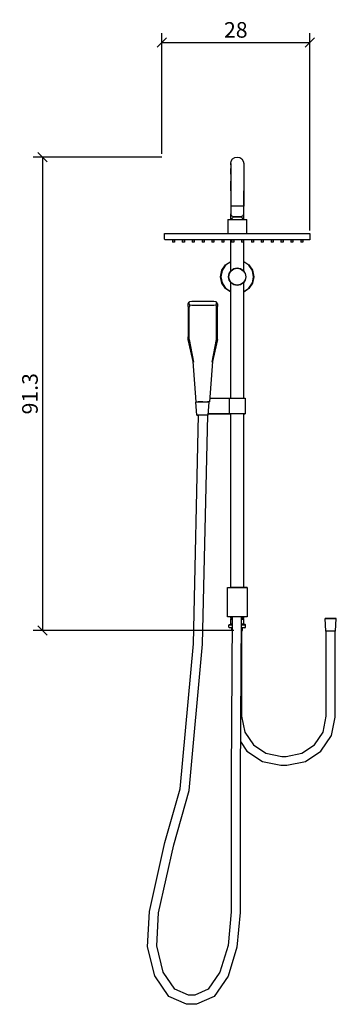
# Model space of a CAD drawing. Extents: x 157 to 218, y 68 to 258.
import ezdxf

# ---------------------------------------------------------------- set-up
doc = ezdxf.new("R2010")
doc.units = 0
doc.layers.add('Cotation-JacobDelafon', color=8, linetype='Continuous')
doc.styles.add('Jacob-Delafon', font='ARIAL.TTF')
doc.dimstyles.new('Cotation-Jacob-Delafon', dxfattribs={"dimtxt": 3, "dimasz": 1.8, "dimexe": 1.8, "dimexo": 0.625, "dimgap": 0.9, "dimtad": 1, "dimzin": 12, "dimdsep": 46, "dimtxsty": 'Jacob-Delafon', "dimblk": 'OBLIQUE', "dimcen": 0.9, "dimadec": 0, "dimazin": 3, "dimtfac": 1, "dimtofl": 0, "dimtmove": 2, "dimatfit": 3, "dimldrblk": 'OBLIQUE', "dimfxl": 1, "dimtolj": 1, "dimtzin": 0, "dimarcsym": 0})

# ---------------------------------------------------------------- blocks, each defined once
blk = doc.blocks.new('_Oblique')
at = {"color": 0, "linetype": 'ByBlock', "lineweight": -2}
blk.add_line((-0.5, -0.5), (0.5, 0.5), dxfattribs=at)
blk = doc.blocks.new('*D3')
at = {"layer": 'Cotation-JacobDelafon', "color": 0, "linetype": 'Continuous', "lineweight": -2}
for p, q in [((184.59, 232.23), (184.59, 255.45)), ((213.06, 217.47), (213.06, 255.45)), ((184.59, 253.65), (213.06, 253.65))]:
    blk.add_line(p, q, dxfattribs=at)
at = {"layer": 'Defpoints', "color": 0, "linetype": 'Continuous', "lineweight": 0}
for p in [(213.06, 253.65), (184.59, 231.6), (213.06, 216.84)]:
    blk.add_point(p, dxfattribs=at)
at = {"layer": 'Cotation-JacobDelafon', "color": 0, "linetype": 'Continuous', "lineweight": -2, "xscale": 1.8, "yscale": 1.8, "zscale": 1.8, "rotation": 180}
blk.add_blockref('_Oblique', (184.59, 253.65), dxfattribs=at)
at = {"layer": 'Cotation-JacobDelafon', "color": 0, "linetype": 'Continuous', "lineweight": -2, "xscale": 1.8, "yscale": 1.8, "zscale": 1.8}
blk.add_blockref('_Oblique', (213.06, 253.65), dxfattribs=at)
at = {"layer": 'Cotation-JacobDelafon', "color": 0, "linetype": 'Continuous', "lineweight": 0, "insert": (198.82, 256.09), "char_height": 3, "attachment_point": 5, "style": 'Jacob-Delafon'}
blk.add_mtext('\\A1;28', dxfattribs=at)
blk = doc.blocks.new('*D4')
at = {"layer": 'Cotation-JacobDelafon', "color": 0, "linetype": 'Continuous', "lineweight": -2}
for p, q in [((184.59, 231.6), (159.81, 231.6)), ((161.61, 231.6), (161.61, 140.39)), ((198.47, 140.39), (159.81, 140.39))]:
    blk.add_line(p, q, dxfattribs=at)
at = {"layer": 'Defpoints', "color": 0, "linetype": 'Continuous', "lineweight": 0}
for p in [(185.21, 231.6), (161.61, 140.39), (199.09, 140.39)]:
    blk.add_point(p, dxfattribs=at)
at = {"layer": 'Cotation-JacobDelafon', "color": 0, "linetype": 'Continuous', "lineweight": -2, "xscale": 1.8, "yscale": 1.8, "zscale": 1.8}
for p, rotation in [((161.61, 231.6), 90), ((161.61, 140.39), 270)]:
    blk.add_blockref('_Oblique', p, dxfattribs=dict(at, rotation=rotation))
at = {"layer": 'Cotation-JacobDelafon', "color": 0, "linetype": 'Continuous', "lineweight": 0, "insert": (159.18, 186), "char_height": 3, "attachment_point": 5, "rotation": 90, "style": 'Jacob-Delafon'}
blk.add_mtext('\\A1;91.3', dxfattribs=at)

msp = doc.modelspace()

# ---------------------------------------------------------------- linework, layer by layer
at = {"color": 7}
for p, q in [((198.204267, 231.23412), (198.611994, 231.505766)), ((198.611994, 231.505766), (199.092929, 231.601023)), ((199.092929, 231.601023), (199.573865, 231.505766)), ((199.573865, 231.505766), (199.981592, 231.23412)), ((197.836159, 230.348386), (197.93176, 230.827771)), ((197.836159, 230.348386), (197.836159, 230.08897)), ((197.836159, 230.08897), (197.836159, 230.348386)), ((197.836159, 230.08897), (197.836159, 229.380659)), ((197.93176, 230.827771), (198.204267, 231.23412)), ((199.981592, 231.23412), (200.254099, 230.827771)), ((200.254099, 230.827771), (200.3497, 230.348386)), ((200.3497, 230.348386), (200.3497, 230.08897)), ((200.3497, 230.08897), (200.3497, 229.380659)), ((197.835986, 228.300449), (197.835986, 229.380659)), ((197.836159, 229.380659), (197.836159, 228.300621)), ((197.836159, 228.300621), (197.836159, 226.932574)), ((200.3497, 229.380659), (200.3497, 228.300621)), ((200.3497, 228.300621), (200.3497, 226.932574)), ((197.835986, 225.251367), (197.835986, 226.933091)), ((197.836159, 226.932574), (197.836159, 225.249817)), ((200.3497, 226.932574), (200.3497, 225.249817)), ((197.836159, 225.249817), (197.835642, 222.128905)), ((197.835986, 225.065677), (197.835986, 225.251367)), ((200.3497, 225.249817), (200.349356, 222.1339)), ((200.3497, 219.55628), (200.3497, 225.063265)), ((197.835642, 222.128905), (197.83547, 220.642518)), ((197.931415, 222.1339), (197.835986, 222.1339)), ((198.203923, 222.1339), (197.931415, 222.1339)), ((198.611477, 222.1339), (198.203923, 222.1339)), ((199.092413, 222.1339), (198.611477, 222.1339)), ((199.57352, 222.1339), (199.092413, 222.1339)), ((199.981247, 222.1339), (199.57352, 222.1339)), ((200.253582, 222.1339), (199.981247, 222.1339)), ((200.349356, 222.1339), (200.253582, 222.1339)), ((200.349528, 220.642518), (200.349356, 222.1339)), ((197.83547, 220.642518), (197.853729, 220.513672)), ((197.835986, 219.55628), (197.835986, 220.638384)), ((197.853729, 220.513672), (197.985503, 220.301799)), ((197.985503, 220.301799), (198.21288, 220.189833)), ((198.21288, 220.189833), (198.283849, 220.142807)), ((198.301591, 220.051512), (198.262661, 219.990362)), ((198.283849, 220.142807), (198.345516, 220.142807)), ((198.283849, 220.142807), (198.301591, 220.051512)), ((198.301591, 220.051512), (198.361708, 220.051512)), ((198.345516, 220.142807), (198.520699, 220.142807)), ((198.361708, 220.051512), (198.533274, 220.051512)), ((198.520699, 220.142807), (198.783043, 220.142807)), ((198.533274, 220.051512), (198.789761, 220.051512)), ((198.783043, 220.142807), (199.092413, 220.142807)), ((198.789761, 220.051512), (199.092413, 220.051512)), ((199.092413, 220.142807), (199.401954, 220.142807)), ((199.092413, 220.051512), (199.395237, 220.051512)), ((199.395237, 220.051512), (199.651896, 220.051512)), ((199.401954, 220.142807), (199.664299, 220.142807)), ((199.651896, 220.051512), (199.82329, 220.051512)), ((199.664299, 220.142807), (199.839654, 220.142807)), ((199.82329, 220.051512), (199.883407, 220.051512)), ((199.839654, 220.142807), (199.901149, 220.142807)), ((199.883407, 220.051512), (199.901149, 220.142807)), ((199.922508, 219.990362), (199.883407, 220.051512)), ((199.901149, 220.142807), (199.97229, 220.189833)), ((199.97229, 220.189833), (200.199494, 220.301799)), ((200.199494, 220.301799), (200.331269, 220.513672)), ((200.331269, 220.513672), (200.349528, 220.642518)), ((197.267546, 219.55628), (197.406383, 219.55628)), ((197.267546, 219.55628), (197.267546, 216.844817)), ((197.406383, 219.55628), (197.802052, 219.55628)), ((197.802052, 219.55628), (198.394092, 219.55628)), ((198.025467, 219.747999), (197.904027, 219.55628)), ((198.176706, 219.916292), (198.025467, 219.747999)), ((198.262661, 219.990362), (198.176706, 219.916292)), ((198.394092, 219.55628), (199.092585, 219.55628)), ((199.092585, 219.55628), (199.790906, 219.55628)), ((199.790906, 219.55628), (200.382945, 219.55628)), ((200.008464, 219.916292), (199.922508, 219.990362)), ((200.159703, 219.747999), (200.008464, 219.916292)), ((200.280971, 219.55628), (200.159703, 219.747999)), ((200.382945, 219.55628), (200.778442, 219.55628)), ((200.778442, 219.55628), (200.917624, 219.55628)), ((200.917624, 216.844817), (200.917624, 219.55628)), ((185.092578, 215.764952), (185.092578, 216.844817)), ((185.092578, 216.844817), (185.127718, 216.844817)), ((185.127718, 216.844817), (185.212467, 216.844817)), ((185.212467, 216.844817), (212.972358, 216.844817)), ((212.972358, 216.844817), (213.057452, 216.844817)), ((213.057452, 216.844817), (213.092592, 216.844817)), ((213.092592, 216.844817), (213.092592, 215.764952)), ((185.127718, 215.680031), (185.092578, 215.764952)), ((185.212467, 215.644891), (185.127718, 215.680031)), ((212.972358, 215.644891), (185.212467, 215.644891)), ((186.612554, 215.635417), (186.612554, 215.22545)), ((186.612554, 215.635417), (186.671121, 215.635417)), ((186.671121, 215.22545), (186.612554, 215.22545)), ((186.671121, 215.635417), (186.81237, 215.635417)), ((186.81237, 215.22545), (186.671121, 215.22545)), ((186.81237, 215.635417), (186.953963, 215.635417)), ((186.953963, 215.22545), (186.81237, 215.22545)), ((186.953963, 215.635417), (187.01253, 215.635417)), ((187.01253, 215.22545), (186.953963, 215.22545)), ((187.01253, 215.635417), (187.01253, 215.22545)), ((188.512524, 215.635417), (188.512524, 215.22545)), ((188.512524, 215.635417), (188.571091, 215.635417)), ((188.571091, 215.22545), (188.512524, 215.22545)), ((188.571091, 215.635417), (188.712512, 215.635417)), ((188.712512, 215.22545), (188.571091, 215.22545)), ((188.712512, 215.635417), (188.853933, 215.635417)), ((188.853933, 215.22545), (188.712512, 215.22545)), ((188.853933, 215.635417), (188.9125, 215.635417)), ((188.9125, 215.22545), (188.853933, 215.22545)), ((188.9125, 215.635417), (188.9125, 215.22545)), ((190.412495, 215.635417), (190.412495, 215.22545)), ((190.412495, 215.635417), (190.412495, 215.22545)), ((190.412495, 215.635417), (190.412495, 215.22545)), ((190.412495, 215.635417), (190.412495, 215.22545)), ((190.412495, 215.635417), (190.412495, 215.22545)), ((190.412495, 215.635417), (190.412495, 215.22545)), ((190.412495, 215.635417), (190.412495, 215.22545)), ((190.412495, 215.635417), (190.412495, 215.22545)), ((190.412495, 215.635417), (190.412495, 215.22545)), ((190.412495, 215.635417), (190.412495, 215.22545)), ((190.412495, 215.635417), (190.412495, 215.22545)), ((190.412495, 215.635417), (190.412495, 215.22545)), ((190.412495, 215.635417), (190.412495, 215.22545)), ((190.412495, 215.635417), (190.412495, 215.22545)), ((190.412495, 215.635417), (190.471061, 215.635417)), ((190.471061, 215.22545), (190.412495, 215.22545)), ((190.471061, 215.635417), (190.612482, 215.635417)), ((190.612482, 215.22545), (190.471061, 215.22545)), ((190.612482, 215.635417), (190.753904, 215.635417)), ((190.753904, 215.22545), (190.612482, 215.22545)), ((190.753904, 215.635417), (190.81247, 215.635417)), ((190.81247, 215.22545), (190.753904, 215.22545)), ((190.81247, 215.635417), (190.81247, 215.22545)), ((192.312465, 215.635417), (192.312465, 215.22545)), ((192.312465, 215.635417), (192.312465, 215.22545)), ((192.312465, 215.635417), (192.312465, 215.22545)), ((192.312465, 215.635417), (192.312465, 215.22545)), ((192.312465, 215.635417), (192.312465, 215.22545)), ((192.312465, 215.635417), (192.312465, 215.22545)), ((192.312465, 215.635417), (192.312465, 215.22545)), ((192.312465, 215.635417), (192.312465, 215.22545)), ((192.312465, 215.635417), (192.312465, 215.22545)), ((192.312465, 215.635417), (192.312465, 215.22545)), ((192.312465, 215.635417), (192.312465, 215.22545)), ((192.312465, 215.635417), (192.312465, 215.22545)), ((192.312465, 215.635417), (192.312465, 215.22545)), ((192.312465, 215.635417), (192.312465, 215.22545)), ((192.312465, 215.635417), (192.371031, 215.635417)), ((192.371031, 215.22545), (192.312465, 215.22545)), ((192.371031, 215.635417), (192.512453, 215.635417)), ((192.512453, 215.22545), (192.371031, 215.22545)), ((192.512453, 215.635417), (192.653874, 215.635417)), ((192.653874, 215.22545), (192.512453, 215.22545)), ((192.653874, 215.635417), (192.71244, 215.635417)), ((192.71244, 215.22545), (192.653874, 215.22545)), ((192.71244, 215.635417), (192.71244, 215.22545)), ((192.71244, 215.635417), (192.71244, 215.22545)), ((192.71244, 215.635417), (192.71244, 215.22545)), ((192.71244, 215.635417), (192.71244, 215.22545)), ((192.71244, 215.635417), (192.71244, 215.22545)), ((192.71244, 215.635417), (192.71244, 215.22545)), ((192.71244, 215.635417), (192.71244, 215.22545)), ((192.71244, 215.635417), (192.71244, 215.22545)), ((192.71244, 215.635417), (192.71244, 215.22545)), ((192.71244, 215.635417), (192.71244, 215.22545)), ((192.71244, 215.635417), (192.71244, 215.22545)), ((192.71244, 215.635417), (192.71244, 215.22545)), ((192.71244, 215.635417), (192.71244, 215.22545)), ((192.71244, 215.635417), (192.71244, 215.22545)), ((194.212435, 215.635417), (194.212435, 215.22545)), ((194.212435, 215.635417), (194.271002, 215.635417)), ((194.271002, 215.22545), (194.212435, 215.22545)), ((194.271002, 215.635417), (194.412423, 215.635417)), ((194.412423, 215.22545), (194.271002, 215.22545)), ((194.412423, 215.635417), (194.553844, 215.635417)), ((194.553844, 215.22545), (194.412423, 215.22545)), ((194.553844, 215.635417), (194.61241, 215.635417)), ((194.61241, 215.22545), (194.553844, 215.22545)), ((194.61241, 215.635417), (194.61241, 215.22545)), ((196.112405, 215.635417), (196.112405, 215.22545)), ((196.112405, 215.635417), (196.170972, 215.635417)), ((196.170972, 215.22545), (196.112405, 215.22545)), ((196.170972, 215.635417), (196.312393, 215.635417)), ((196.312393, 215.22545), (196.170972, 215.22545)), ((196.312393, 215.635417), (196.453814, 215.635417)), ((196.453814, 215.22545), (196.312393, 215.22545)), ((196.453814, 215.635417), (196.512381, 215.635417)), ((196.512381, 215.22545), (196.453814, 215.22545)), ((196.512381, 215.635417), (196.512381, 215.22545)), ((197.835986, 209.628204), (197.835986, 215.644891)), ((198.012375, 215.635417), (198.012375, 215.22545)), ((198.012375, 215.635417), (198.012375, 215.22545)), ((198.012375, 215.635417), (198.012375, 215.22545)), ((198.012375, 215.635417), (198.012375, 215.22545)), ((198.012375, 215.635417), (198.012375, 215.22545)), ((198.012375, 215.635417), (198.012375, 215.22545)), ((198.012375, 215.635417), (198.012375, 215.22545)), ((198.012375, 215.635417), (198.012375, 215.22545)), ((198.012375, 215.635417), (198.012375, 215.22545)), ((198.012375, 215.635417), (198.012375, 215.22545)), ((198.012375, 215.635417), (198.012375, 215.22545)), ((198.012375, 215.635417), (198.012375, 215.22545)), ((198.012375, 215.635417), (198.012375, 215.22545)), ((198.012375, 215.635417), (198.071114, 215.635417)), ((198.071114, 215.22545), (198.012375, 215.22545)), ((198.071114, 215.635417), (198.212535, 215.635417)), ((198.212535, 215.22545), (198.071114, 215.22545)), ((198.212535, 215.635417), (198.353784, 215.635417)), ((198.353784, 215.22545), (198.212535, 215.22545)), ((198.353784, 215.635417), (198.412523, 215.635417)), ((198.412523, 215.22545), (198.353784, 215.22545)), ((198.412523, 215.635417), (198.412523, 215.22545)), ((199.912518, 215.635417), (199.912518, 215.22545)), ((199.912518, 215.635417), (199.971084, 215.635417)), ((199.971084, 215.22545), (199.912518, 215.22545)), ((199.971084, 215.635417), (200.112505, 215.635417)), ((200.112505, 215.22545), (199.971084, 215.22545)), ((200.112505, 215.635417), (200.253927, 215.635417)), ((200.253927, 215.22545), (200.112505, 215.22545)), ((200.253927, 215.635417), (200.312493, 215.635417)), ((200.312493, 215.22545), (200.253927, 215.22545)), ((200.312493, 215.635417), (200.312493, 215.22545)), ((200.312493, 215.635417), (200.312493, 215.22545)), ((200.312493, 215.635417), (200.312493, 215.22545)), ((200.312493, 215.635417), (200.312493, 215.22545)), ((200.312493, 215.635417), (200.312493, 215.22545)), ((200.312493, 215.635417), (200.312493, 215.22545)), ((200.312493, 215.635417), (200.312493, 215.22545)), ((200.312493, 215.635417), (200.312493, 215.22545)), ((200.312493, 215.635417), (200.312493, 215.22545)), ((200.312493, 215.635417), (200.312493, 215.22545)), ((200.312493, 215.635417), (200.312493, 215.22545)), ((200.312493, 215.635417), (200.312493, 215.22545)), ((200.312493, 215.635417), (200.312493, 215.22545)), ((200.312493, 215.635417), (200.312493, 215.22545)), ((200.3497, 209.628204), (200.3497, 215.644891)), ((201.812316, 215.635417), (201.812316, 215.22545)), ((201.812316, 215.635417), (201.870882, 215.635417)), ((201.870882, 215.22545), (201.812316, 215.22545)), ((201.870882, 215.635417), (202.012476, 215.635417)), ((202.012476, 215.22545), (201.870882, 215.22545)), ((202.012476, 215.635417), (202.154069, 215.635417)), ((202.154069, 215.22545), (202.012476, 215.22545)), ((202.154069, 215.635417), (202.212636, 215.635417)), ((202.212636, 215.22545), (202.154069, 215.22545)), ((202.212636, 215.635417), (202.212636, 215.22545)), ((203.71263, 215.635417), (203.71263, 215.22545)), ((203.71263, 215.635417), (203.71263, 215.22545)), ((203.71263, 215.635417), (203.71263, 215.22545)), ((203.71263, 215.635417), (203.71263, 215.22545)), ((203.71263, 215.635417), (203.71263, 215.22545)), ((203.71263, 215.635417), (203.71263, 215.22545)), ((203.71263, 215.635417), (203.71263, 215.22545)), ((203.71263, 215.635417), (203.71263, 215.22545)), ((203.71263, 215.635417), (203.71263, 215.22545)), ((203.71263, 215.635417), (203.71263, 215.22545)), ((203.71263, 215.635417), (203.71263, 215.22545)), ((203.71263, 215.635417), (203.71263, 215.22545)), ((203.71263, 215.635417), (203.71263, 215.22545)), ((203.71263, 215.635417), (203.771197, 215.635417)), ((203.771197, 215.22545), (203.71263, 215.22545)), ((203.771197, 215.635417), (203.912446, 215.635417)), ((203.912446, 215.22545), (203.771197, 215.22545)), ((203.912446, 215.635417), (204.054039, 215.635417)), ((204.054039, 215.22545), (203.912446, 215.22545)), ((204.054039, 215.635417), (204.112606, 215.635417)), ((204.112606, 215.22545), (204.054039, 215.22545)), ((204.112606, 215.635417), (204.112606, 215.22545)), ((205.6126, 215.635417), (205.6126, 215.22545)), ((205.6126, 215.635417), (205.6126, 215.22545)), ((205.6126, 215.635417), (205.6126, 215.22545)), ((205.6126, 215.635417), (205.6126, 215.22545)), ((205.6126, 215.635417), (205.6126, 215.22545)), ((205.6126, 215.635417), (205.6126, 215.22545)), ((205.6126, 215.635417), (205.6126, 215.22545)), ((205.6126, 215.635417), (205.6126, 215.22545)), ((205.6126, 215.635417), (205.6126, 215.22545)), ((205.6126, 215.635417), (205.6126, 215.22545)), ((205.6126, 215.635417), (205.6126, 215.22545)), ((205.6126, 215.635417), (205.6126, 215.22545)), ((205.6126, 215.635417), (205.6126, 215.22545)), ((205.6126, 215.635417), (205.6126, 215.22545)), ((205.6126, 215.635417), (205.671167, 215.635417)), ((205.671167, 215.22545), (205.6126, 215.22545)), ((205.671167, 215.635417), (205.812416, 215.635417)), ((205.812416, 215.22545), (205.671167, 215.22545)), ((205.812416, 215.635417), (205.954009, 215.635417)), ((205.954009, 215.22545), (205.812416, 215.22545)), ((205.954009, 215.635417), (206.012576, 215.635417)), ((206.012576, 215.22545), (205.954009, 215.22545)), ((206.012576, 215.635417), (206.012576, 215.22545)), ((206.012576, 215.635417), (206.012576, 215.22545)), ((206.012576, 215.635417), (206.012576, 215.22545)), ((206.012576, 215.635417), (206.012576, 215.22545)), ((206.012576, 215.635417), (206.012576, 215.22545)), ((206.012576, 215.635417), (206.012576, 215.22545)), ((206.012576, 215.635417), (206.012576, 215.22545)), ((206.012576, 215.635417), (206.012576, 215.22545)), ((206.012576, 215.635417), (206.012576, 215.22545)), ((206.012576, 215.635417), (206.012576, 215.22545)), ((206.012576, 215.635417), (206.012576, 215.22545)), ((206.012576, 215.635417), (206.012576, 215.22545)), ((206.012576, 215.635417), (206.012576, 215.22545)), ((207.512571, 215.635417), (207.512571, 215.22545)), ((207.512571, 215.635417), (207.571137, 215.635417)), ((207.571137, 215.22545), (207.512571, 215.22545)), ((207.571137, 215.635417), (207.712386, 215.635417)), ((207.712386, 215.22545), (207.571137, 215.22545)), ((207.712386, 215.635417), (207.853979, 215.635417)), ((207.853979, 215.22545), (207.712386, 215.22545)), ((207.853979, 215.635417), (207.912546, 215.635417)), ((207.912546, 215.22545), (207.853979, 215.22545)), ((207.912546, 215.635417), (207.912546, 215.22545)), ((209.412541, 215.635417), (209.412541, 215.22545)), ((209.412541, 215.635417), (209.471107, 215.635417)), ((209.471107, 215.22545), (209.412541, 215.22545)), ((209.471107, 215.635417), (209.612356, 215.635417)), ((209.612356, 215.22545), (209.471107, 215.22545)), ((209.612356, 215.635417), (209.75395, 215.635417)), ((209.75395, 215.22545), (209.612356, 215.22545)), ((209.75395, 215.635417), (209.812516, 215.635417)), ((209.812516, 215.22545), (209.75395, 215.22545)), ((209.812516, 215.635417), (209.812516, 215.22545)), ((211.312511, 215.635417), (211.312511, 215.22545)), ((211.312511, 215.635417), (211.312511, 215.22545)), ((211.312511, 215.635417), (211.312511, 215.22545)), ((211.312511, 215.635417), (211.312511, 215.22545)), ((211.312511, 215.635417), (211.312511, 215.22545)), ((211.312511, 215.635417), (211.312511, 215.22545)), ((211.312511, 215.635417), (211.312511, 215.22545)), ((211.312511, 215.635417), (211.312511, 215.22545)), ((211.312511, 215.635417), (211.312511, 215.22545)), ((211.312511, 215.635417), (211.312511, 215.22545)), ((211.312511, 215.635417), (211.312511, 215.22545)), ((211.312511, 215.635417), (211.312511, 215.22545)), ((211.312511, 215.635417), (211.312511, 215.22545)), ((211.312511, 215.635417), (211.312511, 215.22545)), ((211.312511, 215.635417), (211.371077, 215.635417)), ((211.371077, 215.22545), (211.312511, 215.22545)), ((211.371077, 215.635417), (211.512326, 215.635417)), ((211.512326, 215.22545), (211.371077, 215.22545)), ((211.512326, 215.635417), (211.65392, 215.635417)), ((211.65392, 215.22545), (211.512326, 215.22545)), ((211.65392, 215.635417), (211.712486, 215.635417)), ((211.712486, 215.22545), (211.65392, 215.22545)), ((211.712486, 215.635417), (211.712486, 215.22545)), ((213.057452, 215.680031), (212.972358, 215.644891)), ((213.092592, 215.764952), (213.057452, 215.680031)), ((196.136521, 209.777376), (196.830191, 210.815384)), ((196.855512, 210.790062), (196.169594, 209.763596)), ((196.830191, 210.815384), (197.835986, 211.487522)), ((197.835986, 211.445319), (196.855512, 210.790062)), ((200.3497, 211.487522), (201.355496, 210.815384)), ((201.330347, 210.790062), (200.3497, 211.445319)), ((202.016265, 209.763596), (201.330347, 210.790062)), ((201.355496, 210.815384), (202.049338, 209.777376)), ((195.892952, 208.552645), (196.136521, 209.777376)), ((196.169594, 209.763596), (195.928781, 208.552645)), ((197.417924, 208.552128), (197.545393, 209.193088)), ((197.453753, 208.552128), (197.578465, 209.17948)), ((197.545393, 209.193088), (197.908506, 209.736552)), ((197.578465, 209.17948), (197.933827, 209.71123)), ((197.908506, 209.736552), (198.451969, 210.099665)), ((197.933827, 209.71123), (198.465578, 210.066592)), ((198.451969, 210.099665), (199.092929, 210.227134)), ((198.465578, 210.066592), (199.092929, 210.191305)), ((199.092929, 210.227134), (199.733889, 210.099665)), ((199.092929, 210.191305), (199.720109, 210.066592)), ((199.720109, 210.066592), (200.252032, 209.71123)), ((199.733889, 210.099665), (200.277353, 209.736552)), ((200.252032, 209.71123), (200.607221, 209.17948)), ((200.277353, 209.736552), (200.640294, 209.193088)), ((200.607221, 209.17948), (200.731934, 208.552128)), ((200.640294, 209.193088), (200.767763, 208.552128)), ((202.257077, 208.552645), (202.016265, 209.763596)), ((202.049338, 209.777376), (202.292906, 208.552645)), ((196.136521, 207.328086), (195.892952, 208.552645)), ((195.928781, 208.552645), (196.169594, 207.341866)), ((196.830191, 206.289906), (196.136521, 207.328086)), ((196.169594, 207.341866), (196.855512, 206.3154)), ((197.545393, 207.911168), (197.417924, 208.552128)), ((197.578465, 207.924948), (197.453753, 208.552128)), ((197.908506, 207.367704), (197.545393, 207.911168)), ((197.933827, 207.393026), (197.578465, 207.924948)), ((197.835986, 185.157001), (197.835986, 207.476053)), ((198.451969, 207.004591), (197.908506, 207.367704)), ((198.465578, 207.037836), (197.933827, 207.393026)), ((199.092929, 206.877123), (198.451969, 207.004591)), ((199.092929, 206.912952), (198.465578, 207.037836)), ((199.720109, 207.037836), (199.092929, 206.912952)), ((199.733889, 207.004591), (199.092929, 206.877123)), ((200.252032, 207.393026), (199.720109, 207.037836)), ((200.277353, 207.367704), (199.733889, 207.004591)), ((200.607221, 207.924948), (200.252032, 207.393026)), ((200.640294, 207.911168), (200.277353, 207.367704)), ((200.3497, 185.157001), (200.3497, 207.476053)), ((200.731934, 208.552128), (200.607221, 207.924948)), ((200.767763, 208.552128), (200.640294, 207.911168)), ((201.330347, 206.3154), (202.016265, 207.341866)), ((202.049338, 207.328086), (201.355496, 206.289906)), ((202.016265, 207.341866), (202.257077, 208.552645)), ((202.292906, 208.552645), (202.049338, 207.328086)), ((197.835986, 205.617768), (196.830191, 206.289906)), ((196.855512, 206.3154), (197.835986, 205.660143)), ((200.3497, 205.660143), (201.330347, 206.3154)), ((201.355496, 206.289906), (200.3497, 205.617768)), ((189.674038, 203.291984), (189.849566, 203.649929)), ((189.674038, 202.83327), (189.674038, 203.291984)), ((189.849566, 203.649929), (189.984097, 203.775159)), ((189.850083, 203.231006), (189.849566, 203.649929)), ((189.850083, 203.231006), (189.98513, 203.106293)), ((189.98513, 203.106293), (189.858006, 202.659292)), ((189.984097, 203.775159), (190.332052, 203.830797)), ((189.98513, 203.106293), (190.332396, 203.050827)), ((190.332052, 203.830797), (192.47404, 203.808576)), ((190.332396, 203.050827), (192.47404, 203.058062)), ((192.47404, 203.808576), (194.6162, 203.830797)), ((192.47404, 203.058062), (194.615683, 203.050827)), ((194.615683, 203.050827), (194.962949, 203.106293)), ((194.6162, 203.830797), (194.963982, 203.774986)), ((194.962949, 203.106293), (195.098169, 203.231006)), ((194.962949, 203.106293), (195.090245, 202.659292)), ((194.963982, 203.774986), (195.098513, 203.649929)), ((195.098169, 203.231006), (195.098513, 203.649929)), ((195.274041, 203.291984), (195.098513, 203.649929)), ((195.274041, 203.291984), (195.274041, 202.83327)), ((189.674038, 202.83327), (189.674038, 197.53454)), ((189.858006, 197.368142), (189.858006, 202.659292)), ((195.090245, 197.368142), (195.090245, 202.659292)), ((195.274041, 197.53454), (195.274041, 202.83327)), ((189.674038, 197.53454), (189.674038, 196.958004)), ((189.858006, 196.845694), (189.858006, 197.368142)), ((195.090245, 196.845694), (195.090245, 197.368142)), ((195.274041, 196.958004), (195.274041, 197.53454)), ((189.674038, 196.448302), (189.674038, 196.958004)), ((190.613688, 192.184135), (189.674038, 196.448302)), ((189.858006, 196.448302), (189.858006, 196.845694)), ((189.858006, 196.448302), (190.67036, 192.114372)), ((194.241546, 192.114372), (195.090245, 196.448302)), ((195.274041, 196.448302), (194.334564, 192.184135)), ((195.090245, 196.448302), (195.090245, 196.845694)), ((195.274041, 196.448302), (195.274041, 196.958004)), ((191.174033, 184.428191), (190.613688, 192.184135)), ((194.334564, 192.184135), (193.774046, 184.428191)), ((191.273079, 184.428191), (191.134587, 184.428191)), ((191.337503, 181.876409), (191.145094, 184.406315)), ((191.174033, 184.428191), (191.273079, 184.428191)), ((191.273079, 184.428191), (191.554888, 184.428191)), ((191.554888, 184.428191), (191.976568, 184.428191)), ((191.976568, 184.428191), (191.554888, 184.428191)), ((191.976568, 184.428191), (192.47404, 184.428191)), ((192.47404, 184.428191), (191.976568, 184.428191)), ((192.47404, 184.428191), (192.971512, 184.428191)), ((192.971512, 184.428191), (193.393363, 184.428191)), ((193.393363, 184.428191), (193.675172, 184.428191)), ((193.675172, 184.428191), (193.393363, 184.428191)), ((193.645028, 184.406315), (193.452791, 181.876409)), ((193.675172, 184.428191), (193.774046, 184.428191)), ((193.774046, 184.428191), (193.675172, 184.428191)), ((193.826756, 185.157001), (197.592935, 185.157001)), ((197.592935, 182.133241), (197.592935, 185.157001)), ((197.592935, 185.157001), (197.70714, 185.157001)), ((197.70714, 185.157001), (198.032185, 185.157001)), ((198.032185, 185.157001), (198.518804, 185.157001)), ((198.518804, 185.157001), (199.092929, 185.157001)), ((199.092929, 185.157001), (199.666882, 185.157001)), ((199.666882, 185.157001), (200.153502, 185.157001)), ((200.153502, 185.157001), (200.478719, 185.157001)), ((200.478719, 185.157001), (200.592752, 185.157001)), ((200.592752, 185.157001), (200.592752, 182.133241)), ((193.472428, 182.133241), (197.835986, 182.133241)), ((197.835986, 182.133241), (193.472428, 182.133241)), ((197.592935, 182.133241), (197.70714, 182.133241)), ((197.70714, 182.133241), (197.592935, 182.133241)), ((197.70714, 182.133241), (197.835986, 182.133241)), ((198.032185, 182.133241), (197.70714, 182.133241)), ((197.835986, 148.663449), (197.835986, 182.133241)), ((198.518804, 182.133241), (198.032185, 182.133241)), ((199.092929, 182.133241), (198.518804, 182.133241)), ((199.666882, 182.133241), (199.092929, 182.133241)), ((200.153502, 182.133241), (199.666882, 182.133241)), ((200.478719, 182.133241), (200.153502, 182.133241)), ((200.3497, 148.663449), (200.3497, 182.133241)), ((200.3497, 182.133241), (200.478719, 182.133241)), ((200.592752, 182.133241), (200.478719, 182.133241)), ((200.478719, 182.133241), (200.592752, 182.133241)), ((190.678111, 137.847228), (191.660308, 181.876409)), ((191.337503, 181.876409), (191.417946, 181.876409)), ((191.417946, 181.876409), (191.337503, 181.876409)), ((191.417946, 181.876409), (191.647217, 181.876409)), ((191.647217, 181.876409), (191.417946, 181.876409)), ((191.647217, 181.876409), (191.660308, 181.876409)), ((191.990348, 181.876409), (191.647217, 181.876409)), ((192.395147, 181.876409), (191.990348, 181.876409)), ((192.799946, 181.876409), (192.395147, 181.876409)), ((192.425981, 137.748698), (193.410417, 181.876409)), ((193.143077, 181.876409), (192.799946, 181.876409)), ((193.372348, 181.876409), (193.143077, 181.876409)), ((193.452791, 181.876409), (193.372348, 181.876409)), ((193.410417, 181.876409), (193.452791, 181.876409)), ((197.202778, 143.063447), (197.202778, 148.663449)), ((197.202778, 148.663449), (197.336447, 148.663449)), ((197.336447, 148.663449), (197.700766, 148.663449)), ((197.700766, 148.663449), (198.24113, 148.663449)), ((197.835986, 148.663449), (197.93176, 148.663449)), ((197.93176, 148.663449), (197.835986, 148.663449)), ((197.93176, 148.663449), (198.204267, 148.663105)), ((198.204267, 148.663449), (197.93176, 148.663449)), ((198.611822, 148.663449), (198.204267, 148.663449)), ((198.204267, 148.663105), (198.611994, 148.663105)), ((198.24113, 148.663449), (198.902932, 148.663449)), ((199.092929, 148.663449), (198.611822, 148.663449)), ((198.611994, 148.663105), (199.092929, 148.663105)), ((198.902932, 148.663449), (199.282926, 148.663449)), ((199.573865, 148.663449), (199.092929, 148.663449)), ((199.092929, 148.663105), (199.573865, 148.663105)), ((199.282926, 148.663449), (199.944557, 148.663449)), ((199.573865, 148.663449), (199.981592, 148.663449)), ((199.981592, 148.663105), (199.573865, 148.663449)), ((199.573865, 148.663105), (199.981592, 148.663105)), ((199.944557, 148.663449), (200.48492, 148.663449)), ((199.981592, 148.663449), (200.254099, 148.663105)), ((200.253927, 148.663449), (199.981592, 148.663449)), ((200.254099, 148.663105), (199.981592, 148.663105)), ((200.3497, 148.663449), (200.253927, 148.663449)), ((200.254099, 148.663105), (200.3497, 148.663449)), ((200.982737, 148.663449), (200.3497, 148.663449)), ((200.48492, 148.663449), (200.849411, 148.663449)), ((200.849411, 148.663449), (200.982737, 148.663449)), ((200.982737, 148.663449), (200.982737, 143.063447)), ((197.336447, 143.063447), (197.202778, 143.063447)), ((197.700766, 143.063447), (197.336447, 143.063447)), ((198.24113, 143.063447), (197.700766, 143.063447)), ((197.836159, 142.792318), (197.835986, 143.063447)), ((197.93176, 143.063447), (197.835986, 143.063447)), ((197.886629, 142.742019), (197.836159, 142.792318)), ((197.836159, 142.792318), (197.93176, 142.792318)), ((197.93176, 142.792318), (197.836159, 142.792318)), ((197.837364, 141.729161), (197.837192, 142.600081)), ((197.837192, 142.600081), (197.932794, 142.600081)), ((197.932794, 142.600081), (197.837192, 142.600081)), ((197.886629, 142.742019), (197.978441, 142.742019)), ((197.978441, 142.742019), (197.886629, 142.742019)), ((198.096091, 143.063447), (197.917118, 112.545068)), ((198.096091, 143.063102), (197.93176, 143.063447)), ((197.93176, 142.792318), (198.094368, 142.792318)), ((198.094368, 142.792318), (197.93176, 142.792318)), ((197.932794, 142.600081), (198.093335, 142.600081)), ((198.002901, 142.600081), (197.932794, 142.600081)), ((197.978441, 142.742019), (198.094024, 142.742019)), ((198.001351, 142.742019), (197.978441, 142.742019)), ((198.002901, 142.600081), (198.001351, 142.742019)), ((198.001351, 142.742019), (198.08455, 142.742019)), ((198.08455, 142.742019), (198.094024, 142.742019)), ((198.902932, 143.063447), (198.24113, 143.063447)), ((199.282926, 143.063447), (198.902932, 143.063447)), ((199.944557, 143.063447), (199.282926, 143.063447)), ((199.846027, 143.063447), (199.667055, 112.539212)), ((199.843271, 142.600081), (199.980731, 142.600081)), ((199.844132, 142.742019), (199.864631, 142.742019)), ((199.844132, 142.742019), (199.945763, 142.742019)), ((199.981592, 142.792318), (199.844477, 142.791973)), ((199.844477, 142.792318), (199.981592, 142.792318)), ((199.864631, 142.742019), (200.101137, 142.742019)), ((200.48492, 143.063447), (199.944557, 143.063447)), ((199.945763, 142.742019), (200.207246, 142.742019)), ((199.980731, 142.600081), (200.252893, 142.600081)), ((200.254099, 143.063447), (199.981592, 143.063102)), ((200.253927, 142.792318), (199.981592, 142.792318)), ((199.981592, 142.792318), (200.253927, 142.792318)), ((200.101137, 142.742019), (200.184336, 142.742019)), ((200.182785, 142.600081), (200.184336, 142.742019)), ((200.253065, 142.600081), (200.182785, 142.600081)), ((200.207246, 142.742019), (200.184336, 142.742019)), ((200.299057, 142.742019), (200.207246, 142.742019)), ((200.207246, 142.742019), (200.299057, 142.742019)), ((200.252893, 142.600081), (200.348494, 142.600081)), ((200.348494, 142.600081), (200.253065, 142.600081)), ((200.3497, 142.792318), (200.253927, 142.792318)), ((200.253927, 142.792318), (200.3497, 142.792318)), ((200.3497, 143.063447), (200.254099, 143.063447)), ((200.299057, 142.742019), (200.3497, 142.792318)), ((200.348494, 141.729161), (200.348494, 142.600081)), ((200.3497, 142.792318), (200.3497, 143.063447)), ((200.849411, 143.063447), (200.48492, 143.063447)), ((200.982737, 143.063447), (200.849411, 143.063447)), ((216.168028, 140.301169), (216.012655, 142.705501)), ((216.012655, 142.705501), (216.425377, 142.705501)), ((216.425377, 142.705501), (216.012655, 142.705501)), ((216.425377, 142.705501), (217.093037, 142.705501)), ((217.093037, 142.705501), (216.425377, 142.705501)), ((217.093037, 142.705501), (217.760352, 142.705501)), ((217.760352, 142.705501), (217.093037, 142.705501)), ((218.173074, 142.705501), (217.760352, 142.705501)), ((217.760352, 142.705501), (218.173074, 142.705501)), ((218.018045, 140.301169), (218.173074, 142.705501)), ((197.501295, 141.02774), (197.503362, 141.458032)), ((197.52076, 140.967795), (197.501295, 141.02774)), ((197.503362, 141.458032), (197.525411, 141.5228)), ((197.601375, 140.926799), (197.52076, 140.967795)), ((197.52076, 140.967795), (197.640305, 140.967795)), ((197.525411, 141.5228), (197.562963, 141.550016)), ((197.525411, 141.5228), (197.644784, 141.5228)), ((197.644784, 141.5228), (197.525411, 141.5228)), ((197.562963, 141.550016), (197.773802, 141.635455)), ((197.714891, 140.926799), (197.601375, 140.926799)), ((197.640305, 140.967795), (197.981197, 140.967795)), ((197.644784, 141.5228), (197.98447, 141.5228)), ((197.98447, 141.522456), (197.644784, 141.5228)), ((198.038213, 140.926799), (197.714891, 140.926799)), ((197.773802, 141.635455), (197.837364, 141.729161)), ((197.773802, 141.635455), (197.874227, 141.635455)), ((197.874227, 141.635455), (197.773802, 141.635455)), ((197.874227, 141.635455), (198.087651, 141.635455)), ((198.087651, 141.635455), (197.874227, 141.635455)), ((197.981197, 140.967795), (198.083689, 140.967795)), ((197.98447, 141.5228), (198.086962, 141.5228)), ((198.073009, 140.926454), (198.038213, 140.926799)), ((198.069392, 140.449653), (198.073009, 140.926454)), ((198.080588, 140.438284), (198.069392, 140.449653)), ((198.069392, 140.449653), (198.080588, 140.449653)), ((198.080588, 140.449653), (198.069392, 140.449653)), ((199.830697, 140.449997), (200.038436, 140.449997)), ((200.038436, 140.449653), (199.830697, 140.449653)), ((199.833797, 140.967795), (200.204489, 140.967795)), ((199.836898, 141.5228), (200.201217, 141.5228)), ((200.201217, 141.522456), (199.836898, 141.522456)), ((199.837587, 141.635455), (200.025689, 141.635455)), ((200.025689, 141.63511), (199.837587, 141.63511)), ((199.967811, 140.296346), (200.116295, 140.449653)), ((200.311632, 141.635455), (200.025689, 141.63511)), ((200.025689, 141.635455), (200.311632, 141.635455)), ((200.038436, 140.449997), (200.116295, 140.449653)), ((200.116295, 140.449653), (200.038436, 140.449653)), ((200.116295, 140.449653), (200.11285, 140.926454)), ((200.147473, 140.926454), (200.11285, 140.926454)), ((200.470795, 140.926799), (200.147473, 140.926454)), ((200.541075, 141.5228), (200.201217, 141.522456)), ((200.201217, 141.5228), (200.541075, 141.5228)), ((200.204489, 140.967795), (200.545209, 140.967795)), ((200.411884, 141.635455), (200.311632, 141.635455)), ((200.311632, 141.635455), (200.411884, 141.635455)), ((200.411884, 141.635455), (200.348494, 141.729161)), ((200.622724, 141.550016), (200.411884, 141.635455)), ((200.584484, 140.926799), (200.470795, 140.926799)), ((200.660276, 141.5228), (200.541075, 141.5228)), ((200.541075, 141.5228), (200.660276, 141.5228)), ((200.545209, 140.967795), (200.665099, 140.967795)), ((200.584484, 140.926799), (200.665099, 140.967795)), ((200.660276, 141.5228), (200.622724, 141.550016)), ((200.682324, 141.458032), (200.660276, 141.5228)), ((200.665099, 140.967795), (200.684391, 141.02774)), ((200.684391, 141.02774), (200.682324, 141.458032)), ((199.948863, 140.301169), (199.948863, 123.886667)), ((199.967811, 140.296346), (199.948863, 140.296346)), ((199.948863, 140.296346), (199.967811, 140.296346)), ((216.168028, 140.301169), (216.23693, 140.301169)), ((216.521151, 140.301169), (216.168028, 140.301169)), ((216.56387, 140.301169), (216.23693, 140.301169)), ((216.23693, 123.886667), (216.23693, 140.301169)), ((217.093037, 140.301169), (216.521151, 140.301169)), ((217.093037, 140.301169), (216.56387, 140.301169)), ((217.664578, 140.301169), (217.093037, 140.301169)), ((217.621859, 140.301169), (217.093037, 140.301169)), ((217.948798, 140.301169), (217.621859, 140.301169)), ((218.018045, 140.301169), (217.664578, 140.301169)), ((217.948798, 140.301169), (218.018045, 140.301169)), ((217.948798, 123.715446), (217.948798, 140.301169)), ((188.098252, 109.930585), (190.678111, 137.847228)), ((189.825795, 109.613637), (192.425981, 137.748698)), ((199.948863, 123.886667), (200.566225, 120.829489)), ((215.619569, 120.829489), (216.23693, 123.886667)), ((217.230151, 120.155629), (217.948798, 123.715446)), ((200.566225, 120.829489), (202.1992, 118.407243)), ((213.986594, 118.407243), (215.619569, 120.829489)), ((215.219938, 117.174243), (217.230151, 120.155629)), ((199.705295, 119.043896), (200.965856, 117.174243)), ((202.1992, 118.407243), (204.621102, 116.774268)), ((211.564692, 116.774268), (213.986594, 118.407243)), ((200.965856, 117.174243), (203.947586, 115.16403)), ((204.621102, 116.774268), (207.678624, 116.156906)), ((207.678624, 116.156906), (208.507514, 116.156906)), ((208.507514, 116.156906), (211.564692, 116.774268)), ((212.238208, 115.16403), (215.219938, 117.174243)), ((203.947586, 115.16403), (207.507403, 114.445039)), ((207.507403, 114.445039), (208.678391, 114.445039)), ((207.507403, 114.445039), (208.678391, 114.445039)), ((208.678391, 114.445039), (212.238208, 115.16403)), ((197.917118, 112.545068), (197.917118, 86.190777)), ((199.667055, 112.539212), (199.667055, 86.110162)), ((185.163203, 99.557747), (188.098252, 109.930585)), ((186.860946, 99.135034), (189.825795, 109.613637)), ((182.20266, 86.269325), (185.163203, 99.557747)), ((183.941572, 86.031613), (186.860946, 99.135034)), ((181.826972, 79.496612), (182.20266, 86.269325)), ((183.588449, 79.665766), (183.941572, 86.031613)), ((197.917118, 86.190777), (197.323528, 79.751893)), ((199.667055, 86.110162), (199.049349, 79.410484)), ((184.860379, 74.579427), (183.588449, 79.665766)), ((197.323528, 79.751893), (195.737062, 74.599409)), ((183.238083, 73.854234), (181.826972, 79.496612)), ((199.049349, 79.410484), (197.332658, 73.834253)), ((187.082465, 71.298663), (184.860379, 74.579427)), ((195.737062, 74.599409), (193.501712, 71.298663)), ((185.915267, 69.901332), (183.238083, 73.854234)), ((197.332658, 73.834253), (194.66891, 69.901332)), ((189.68334, 70.149034), (187.082465, 71.298663)), ((193.501712, 71.298663), (190.900837, 70.149034)), ((189.313854, 68.398926), (185.915267, 69.901332)), ((191.270323, 68.398926), (189.313854, 68.398926)), ((190.900837, 70.149034), (189.68334, 70.149034)), ((194.66891, 69.901332), (191.270323, 68.398926))]:
    msp.add_line(p, q, dxfattribs=at)

# ---------------------------------------------------------------- dimensions: what is measured, and where the dimension line sits
at = {"layer": 'Cotation-JacobDelafon', "linetype": 'Continuous', "lineweight": 0}
dim = msp.add_linear_dim(base=(213.057452, 253.654057), p1=(184.587467, 231.601023), p2=(213.057452, 216.844817), text='28', dimstyle='Cotation-Jacob-Delafon', dxfattribs=at)
dim.commit()
dim.dimension.update_dxf_attribs({"geometry": '*D3', "text_midpoint": (198.82246, 256.085776)})
dim = msp.add_linear_dim(base=(161.610375, 140.393383), p1=(185.212467, 231.601023), p2=(199.092929, 140.393383), angle=90, text='91.3', dimstyle='Cotation-Jacob-Delafon', dxfattribs=at)
dim.commit()
dim.dimension.update_dxf_attribs({"geometry": '*D4', "text_midpoint": (159.177633, 185.997203)})

doc.saveas('drawing.dxf')
